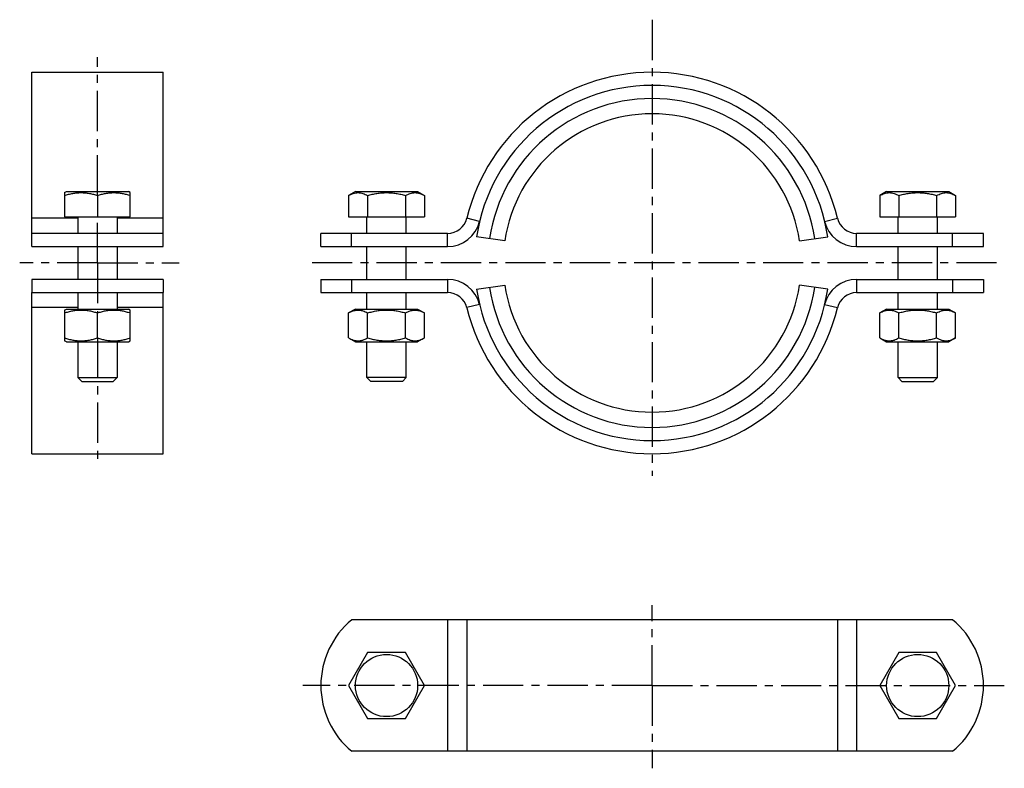
# Model space of a CAD drawing. Units: millimetres. Extents: x 52 to 201, y 70 to 184.
import ezdxf

# ---------------------------------------------------------------- set-up
doc = ezdxf.new("R2010")
doc.units = ezdxf.units.MM
doc.header["$LTSCALE"] = 16.335
doc.linetypes.add('CENTER', pattern=[0.6, 0.375, -0.075, 0.075, -0.075])
doc.layers.get('0').update_dxf_attribs({"linetype": 'CONTINUOUS'})
doc.layers.add('AXES', color=7, linetype='CONTINUOUS')
doc.layers.add('DEFAULT_1', color=7, linetype='CENTER')

msp = doc.modelspace()

# ---------------------------------------------------------------- linework, layer by layer
at = {"color": 7, "linetype": 'Continuous'}
for p, q in [((53.46, 151.04), (53.46, 175.54)), ((53.46, 175.54), (73.46, 175.54)), ((73.46, 151.04), (73.46, 175.54)), ((58.46, 157.24), (58.73, 157.39)), ((58.73, 157.39), (68.2, 157.39)), ((68.46, 157.24), (68.2, 157.39)), ((102.7, 157.39), (101.66, 156.79)), ((102.7, 157.39), (112.17, 157.39)), ((112.17, 157.39), (113.21, 156.79)), ((183.5, 157.39), (182.46, 156.79)), ((183.5, 157.39), (192.97, 157.39)), ((192.97, 157.39), (194.01, 156.79)), ((58.46, 157.24), (58.46, 153.54)), ((63.46, 156.79), (63.46, 153.54)), ((68.46, 153.54), (68.46, 157.24)), ((101.66, 156.79), (101.66, 153.54)), ((104.55, 156.79), (104.55, 153.54)), ((110.32, 156.79), (110.32, 153.54)), ((113.21, 156.79), (113.21, 153.54)), ((182.46, 156.79), (182.46, 153.54)), ((185.35, 156.79), (185.35, 153.54)), ((191.12, 156.79), (191.12, 153.54)), ((194.01, 156.79), (194.01, 153.54)), ((58.46, 153.54), (68.46, 153.54)), ((101.66, 153.54), (113.21, 153.54)), ((104.44, 151.04), (104.44, 153.54)), ((110.44, 151.04), (110.44, 153.54)), ((182.46, 153.54), (194.01, 153.54)), ((185.24, 151.04), (185.24, 153.54)), ((191.24, 151.04), (191.24, 153.54)), ((125.41, 149.9), (121.13, 150.54)), ((170.27, 149.9), (174.54, 150.54)), ((104.44, 144.04), (104.44, 149.04)), ((110.44, 144.04), (110.44, 149.04)), ((185.24, 144.04), (185.24, 149.04)), ((191.24, 144.04), (191.24, 149.04)), ((121.13, 142.54), (125.41, 143.18)), ((174.54, 142.54), (170.27, 143.18)), ((53.46, 117.54), (53.46, 142.04)), ((73.46, 117.54), (73.46, 142.04)), ((104.44, 139.54), (104.44, 142.04)), ((110.44, 139.54), (110.44, 142.04)), ((185.24, 139.54), (185.24, 142.04)), ((191.24, 139.54), (191.24, 142.04)), ((58.46, 139.39), (58.73, 139.54)), ((58.46, 139.39), (58.46, 134.7)), ((58.73, 139.54), (68.2, 139.54)), ((68.46, 139.39), (68.2, 139.54)), ((68.46, 134.7), (68.46, 139.39)), ((102.7, 139.54), (101.66, 138.94)), ((102.7, 139.54), (112.17, 139.54)), ((112.17, 139.54), (113.21, 138.94)), ((183.5, 139.54), (182.46, 138.94)), ((183.5, 139.54), (192.97, 139.54)), ((192.97, 139.54), (194.01, 138.94)), ((63.46, 135.14), (63.46, 138.94)), ((101.66, 135.14), (101.66, 138.94)), ((104.55, 135.14), (104.55, 138.94)), ((110.32, 135.14), (110.32, 138.94)), ((113.21, 135.14), (113.21, 138.94)), ((182.46, 135.14), (182.46, 138.94)), ((185.35, 135.14), (185.35, 138.94)), ((191.12, 135.14), (191.12, 138.94)), ((194.01, 135.14), (194.01, 138.94)), ((101.66, 135.14), (102.7, 134.54)), ((113.21, 135.14), (112.17, 134.54)), ((182.46, 135.14), (183.5, 134.54)), ((194.01, 135.14), (192.97, 134.54)), ((58.73, 134.54), (58.46, 134.7)), ((58.73, 134.54), (68.2, 134.54)), ((68.2, 134.54), (68.46, 134.7)), ((102.7, 134.54), (112.17, 134.54)), ((104.44, 129.14), (104.44, 134.54)), ((110.44, 129.14), (110.44, 134.54)), ((183.5, 134.54), (192.97, 134.54)), ((185.24, 129.14), (185.24, 134.54)), ((191.24, 129.14), (191.24, 134.54)), ((60.46, 129.14), (66.46, 129.14)), ((60.46, 129.14), (61.06, 128.54)), ((66.46, 129.14), (65.86, 128.54)), ((104.44, 129.14), (105.04, 128.54)), ((110.44, 129.14), (104.44, 129.14)), ((110.44, 129.14), (109.84, 128.54)), ((185.24, 129.14), (191.24, 129.14)), ((185.24, 129.14), (185.84, 128.54)), ((191.24, 129.14), (190.64, 128.54)), ((61.06, 128.54), (65.86, 128.54)), ((109.84, 128.54), (105.04, 128.54)), ((185.84, 128.54), (190.64, 128.54)), ((53.46, 117.54), (73.46, 117.54)), ((178.94, 92.29), (116.73, 92.29)), ((104.55, 87.29), (101.66, 82.29)), ((110.32, 87.29), (104.55, 87.29)), ((113.21, 82.29), (110.32, 87.29)), ((185.35, 87.29), (182.46, 82.29)), ((191.12, 87.29), (185.35, 87.29)), ((194.01, 82.29), (191.12, 87.29)), ((101.66, 82.29), (104.55, 77.29)), ((110.32, 77.29), (113.21, 82.29)), ((182.46, 82.29), (185.35, 77.29)), ((191.12, 77.29), (194.01, 82.29)), ((104.55, 77.29), (110.32, 77.29)), ((185.35, 77.29), (191.12, 77.29)), ((178.94, 72.29), (116.73, 72.29))]:
    msp.add_line(p, q, dxfattribs=at)
at = {"color": 9, "linetype": 'Continuous'}
for p, q in [((60.46, 153.34), (53.46, 153.34)), ((73.46, 153.34), (66.46, 153.34)), ((121.59, 152.87), (119.64, 153.34)), ((174.08, 152.87), (176.03, 153.34)), ((116.73, 149.04), (116.73, 151.04)), ((178.94, 149.04), (178.94, 151.04)), ((116.73, 144.04), (116.73, 142.04)), ((178.94, 144.04), (178.94, 142.04)), ((60.46, 139.75), (53.46, 139.75)), ((73.46, 139.75), (66.46, 139.75)), ((121.59, 140.22), (119.64, 139.75)), ((174.08, 140.22), (176.03, 139.75)), ((116.73, 92.29), (116.73, 72.29)), ((119.64, 92.29), (119.64, 72.29)), ((176.03, 92.29), (176.03, 72.29)), ((178.94, 92.29), (178.94, 72.29))]:
    msp.add_line(p, q, dxfattribs=at)
at = {"color": 7, "linetype": 'Continuous'}
for centre in [(107.44, 82.29), (188.24, 82.29)]:
    msp.add_circle(centre, 4.73, dxfattribs=at)
for centre, radius, start, end in [((147.84, 146.54), 29, 13.5548, 166.4452), ((147.84, 146.54), 27, 8.5196, 171.4804), ((147.84, 146.54), 22.68, 8.5196, 171.4804), ((116.73, 154.04), 3, 270, 346.4452), ((116.73, 154.04), 5, 270, 346.4452), ((178.94, 154.04), 5, 193.5548, 270), ((178.94, 154.04), 3, 193.5548, 270), ((116.73, 139.04), 5, 13.5548, 90), ((178.94, 139.04), 5, 90, 166.4452), ((147.84, 146.54), 27, 188.5196, 351.4804), ((147.84, 146.54), 22.68, 188.5196, 351.4804), ((116.73, 139.04), 3, 13.5548, 90), ((178.94, 139.04), 3, 90, 166.4452), ((147.84, 146.54), 29, 193.5548, 346.4452)]:
    msp.add_arc(centre, radius, start, end, dxfattribs=at)
at = {"color": 9, "linetype": 'Continuous'}
for start, end in [(8.5196, 171.4804), (188.5196, 351.4804)]:
    msp.add_arc((147.84, 146.54), 25, start, end, dxfattribs=at)
at = {"color": 7, "linetype": 'Continuous'}
for points, knots in [([(58.46, 156.79), (58.66, 156.86), (59.07, 156.99), (59.7, 157.13), (60.33, 157.22), (60.96, 157.25), (61.6, 157.22), (62.23, 157.13), (62.85, 156.99), (63.26, 156.86), (63.46, 156.79)], [0, 0, 0, 0, 0.12571, 0.250877, 0.375577, 0.5, 0.624423, 0.749123, 0.87429, 1, 1, 1, 1]), ([(63.46, 156.79), (63.66, 156.86), (64.07, 156.99), (64.7, 157.13), (65.33, 157.22), (65.96, 157.25), (66.6, 157.22), (67.23, 157.13), (67.85, 156.99), (68.26, 156.86), (68.46, 156.79)], [0, 0, 0, 0, 0.12571, 0.250877, 0.375577, 0.5, 0.624423, 0.749123, 0.87429, 1, 1, 1, 1]), ([(101.66, 156.79), (101.78, 156.86), (102.01, 156.98), (102.37, 157.13), (102.74, 157.22), (103.11, 157.25), (103.48, 157.22), (103.84, 157.13), (104.2, 156.98), (104.43, 156.86), (104.55, 156.79)], [0, 0, 0, 0, 0.130823, 0.257251, 0.3798, 0.5, 0.6202, 0.742749, 0.869177, 1, 1, 1, 1]), ([(104.55, 156.79), (104.78, 156.86), (105.26, 156.99), (105.97, 157.13), (106.7, 157.22), (107.44, 157.25), (108.17, 157.22), (108.9, 157.13), (109.61, 156.99), (110.09, 156.86), (110.32, 156.79)], [0, 0, 0, 0, 0.125007, 0.250009, 0.375006, 0.5, 0.624994, 0.749991, 0.874993, 1, 1, 1, 1]), ([(110.32, 156.79), (110.44, 156.86), (110.67, 156.98), (111.03, 157.13), (111.4, 157.22), (111.77, 157.25), (112.14, 157.22), (112.5, 157.13), (112.86, 156.98), (113.09, 156.86), (113.21, 156.79)], [0, 0, 0, 0, 0.130823, 0.25725, 0.379799, 0.5, 0.620201, 0.74275, 0.869177, 1, 1, 1, 1]), ([(182.46, 156.79), (182.58, 156.86), (182.81, 156.98), (183.17, 157.13), (183.54, 157.22), (183.91, 157.25), (184.28, 157.22), (184.64, 157.13), (185, 156.98), (185.23, 156.86), (185.35, 156.79)], [0, 0, 0, 0, 0.130823, 0.257251, 0.379799, 0.5, 0.620201, 0.742749, 0.869177, 1, 1, 1, 1]), ([(185.35, 156.79), (185.58, 156.86), (186.06, 156.99), (186.77, 157.13), (187.5, 157.22), (188.24, 157.25), (188.97, 157.22), (189.7, 157.13), (190.41, 156.99), (190.89, 156.86), (191.12, 156.79)], [0, 0, 0, 0, 0.125007, 0.250009, 0.375006, 0.5, 0.624994, 0.749991, 0.874993, 1, 1, 1, 1]), ([(191.12, 156.79), (191.24, 156.86), (191.47, 156.98), (191.83, 157.13), (192.2, 157.22), (192.57, 157.25), (192.94, 157.22), (193.3, 157.13), (193.66, 156.98), (193.89, 156.86), (194.01, 156.79)], [0, 0, 0, 0, 0.130823, 0.257251, 0.379799, 0.5, 0.620201, 0.742749, 0.869177, 1, 1, 1, 1]), ([(58.46, 138.94), (58.66, 139.01), (59.07, 139.14), (59.7, 139.28), (60.33, 139.37), (60.96, 139.4), (61.6, 139.37), (62.23, 139.28), (62.85, 139.14), (63.26, 139.01), (63.46, 138.94)], [0, 0, 0, 0, 0.125711, 0.250878, 0.375578, 0.5, 0.624422, 0.749122, 0.874289, 1, 1, 1, 1]), ([(63.46, 138.94), (63.66, 139.01), (64.07, 139.14), (64.7, 139.28), (65.33, 139.37), (65.96, 139.4), (66.6, 139.37), (67.23, 139.28), (67.85, 139.14), (68.26, 139.01), (68.46, 138.94)], [0, 0, 0, 0, 0.125711, 0.250878, 0.375578, 0.5, 0.624422, 0.749122, 0.874289, 1, 1, 1, 1]), ([(101.66, 138.94), (101.78, 139.01), (102.01, 139.13), (102.31, 139.25), (102.56, 139.32), (102.74, 139.36), (102.92, 139.39), (103.11, 139.39), (103.29, 139.39), (103.47, 139.36), (103.65, 139.32), (103.9, 139.25), (104.2, 139.13), (104.43, 139.01), (104.55, 138.94)], [0, 0, 0, 0, 0.130775, 0.257156, 0.318859, 0.379742, 0.440028, 0.5, 0.559972, 0.620258, 0.681141, 0.742844, 0.869225, 1, 1, 1, 1]), ([(104.55, 138.94), (104.78, 139.01), (105.26, 139.14), (105.97, 139.28), (106.7, 139.37), (107.44, 139.4), (108.17, 139.37), (108.9, 139.28), (109.61, 139.14), (110.09, 139.01), (110.32, 138.94)], [0, 0, 0, 0, 0.125008, 0.250011, 0.375007, 0.5, 0.624993, 0.749989, 0.874992, 1, 1, 1, 1]), ([(110.32, 138.94), (110.44, 139.01), (110.67, 139.13), (110.97, 139.25), (111.22, 139.32), (111.4, 139.36), (111.58, 139.39), (111.77, 139.39), (111.95, 139.39), (112.13, 139.36), (112.31, 139.32), (112.56, 139.25), (112.86, 139.13), (113.09, 139.01), (113.21, 138.94)], [0, 0, 0, 0, 0.130775, 0.257156, 0.318859, 0.379742, 0.440028, 0.5, 0.559972, 0.620258, 0.681141, 0.742844, 0.869225, 1, 1, 1, 1]), ([(182.46, 138.94), (182.58, 139.01), (182.81, 139.13), (183.11, 139.25), (183.36, 139.32), (183.54, 139.36), (183.72, 139.39), (183.91, 139.39), (184.09, 139.39), (184.27, 139.36), (184.45, 139.32), (184.7, 139.25), (185, 139.13), (185.23, 139.01), (185.35, 138.94)], [0, 0, 0, 0, 0.130775, 0.257156, 0.318859, 0.379742, 0.440028, 0.5, 0.559972, 0.620258, 0.681141, 0.742844, 0.869225, 1, 1, 1, 1]), ([(185.35, 138.94), (185.58, 139.01), (186.06, 139.14), (186.77, 139.28), (187.5, 139.37), (188.24, 139.4), (188.97, 139.37), (189.7, 139.28), (190.41, 139.14), (190.89, 139.01), (191.12, 138.94)], [0, 0, 0, 0, 0.125008, 0.250011, 0.375007, 0.5, 0.624993, 0.749989, 0.874992, 1, 1, 1, 1]), ([(191.12, 138.94), (191.24, 139.01), (191.47, 139.13), (191.77, 139.25), (192.02, 139.32), (192.2, 139.36), (192.38, 139.39), (192.57, 139.39), (192.75, 139.39), (192.93, 139.36), (193.11, 139.32), (193.36, 139.25), (193.66, 139.13), (193.89, 139.01), (194.01, 138.94)], [0, 0, 0, 0, 0.130775, 0.257156, 0.318859, 0.379741, 0.440028, 0.5, 0.559972, 0.620259, 0.681141, 0.742844, 0.869225, 1, 1, 1, 1]), ([(58.46, 135.14), (58.66, 135.08), (59.07, 134.95), (59.7, 134.81), (60.33, 134.72), (60.96, 134.69), (61.6, 134.72), (62.23, 134.81), (62.85, 134.95), (63.26, 135.08), (63.46, 135.14)], [0, 0, 0, 0, 0.125711, 0.250878, 0.375578, 0.5, 0.624422, 0.749122, 0.874289, 1, 1, 1, 1]), ([(63.46, 135.14), (63.66, 135.08), (64.07, 134.95), (64.7, 134.81), (65.33, 134.72), (65.96, 134.69), (66.6, 134.72), (67.23, 134.81), (67.85, 134.95), (68.26, 135.08), (68.46, 135.14)], [0, 0, 0, 0, 0.125711, 0.250878, 0.375578, 0.5, 0.624422, 0.749122, 0.874289, 1, 1, 1, 1]), ([(101.66, 135.14), (101.78, 135.08), (102.01, 134.96), (102.31, 134.83), (102.56, 134.76), (102.74, 134.73), (102.92, 134.7), (103.11, 134.69), (103.29, 134.7), (103.47, 134.73), (103.65, 134.76), (103.9, 134.83), (104.2, 134.96), (104.43, 135.08), (104.55, 135.14)], [0, 0, 0, 0, 0.130775, 0.257156, 0.318859, 0.379742, 0.440028, 0.5, 0.559972, 0.620258, 0.681141, 0.742844, 0.869225, 1, 1, 1, 1]), ([(104.55, 135.14), (104.78, 135.08), (105.26, 134.95), (105.97, 134.81), (106.7, 134.72), (107.44, 134.69), (108.17, 134.72), (108.9, 134.81), (109.61, 134.95), (110.09, 135.08), (110.32, 135.14)], [0, 0, 0, 0, 0.125008, 0.250011, 0.375007, 0.5, 0.624993, 0.749989, 0.874992, 1, 1, 1, 1]), ([(110.32, 135.14), (110.44, 135.08), (110.67, 134.96), (110.97, 134.83), (111.22, 134.76), (111.4, 134.73), (111.58, 134.7), (111.77, 134.69), (111.95, 134.7), (112.13, 134.73), (112.31, 134.76), (112.56, 134.83), (112.86, 134.96), (113.09, 135.08), (113.21, 135.14)], [0, 0, 0, 0, 0.130775, 0.257156, 0.318859, 0.379742, 0.440028, 0.5, 0.559972, 0.620258, 0.681141, 0.742844, 0.869225, 1, 1, 1, 1]), ([(182.46, 135.14), (182.58, 135.08), (182.81, 134.96), (183.11, 134.83), (183.36, 134.76), (183.54, 134.73), (183.72, 134.7), (183.91, 134.69), (184.09, 134.7), (184.27, 134.73), (184.45, 134.76), (184.7, 134.83), (185, 134.96), (185.23, 135.08), (185.35, 135.14)], [0, 0, 0, 0, 0.130775, 0.257156, 0.318859, 0.379742, 0.440028, 0.5, 0.559972, 0.620258, 0.681141, 0.742844, 0.869225, 1, 1, 1, 1]), ([(185.35, 135.14), (185.58, 135.08), (186.06, 134.95), (186.77, 134.81), (187.5, 134.72), (188.24, 134.69), (188.97, 134.72), (189.7, 134.81), (190.41, 134.95), (190.89, 135.08), (191.12, 135.14)], [0, 0, 0, 0, 0.125008, 0.250011, 0.375007, 0.5, 0.624993, 0.749989, 0.874992, 1, 1, 1, 1]), ([(191.12, 135.14), (191.24, 135.08), (191.47, 134.96), (191.77, 134.83), (192.02, 134.76), (192.2, 134.73), (192.38, 134.7), (192.57, 134.69), (192.75, 134.7), (192.93, 134.73), (193.11, 134.76), (193.36, 134.83), (193.66, 134.96), (193.89, 135.08), (194.01, 135.14)], [0, 0, 0, 0, 0.130775, 0.257156, 0.318859, 0.379741, 0.440028, 0.5, 0.559972, 0.620259, 0.681141, 0.742844, 0.869225, 1, 1, 1, 1])]:
    msp.add_open_spline(points, degree=3, knots=knots, dxfattribs=at)
at = {"layer": 'AXES', "color": 7, "linetype": 'Continuous'}
for p, q in [((60.46, 153.54), (60.46, 151.04)), ((66.46, 153.54), (66.46, 151.04)), ((53.46, 149.04), (53.46, 151.04)), ((73.46, 151.04), (53.46, 151.04)), ((73.46, 149.04), (73.46, 151.04)), ((97.44, 149.04), (97.44, 151.04)), ((116.73, 151.04), (97.44, 151.04)), ((102.13, 149.04), (102.13, 151.04)), ((198.24, 151.04), (178.94, 151.04)), ((193.54, 149.04), (193.54, 151.04)), ((198.24, 149.04), (198.24, 151.04)), ((53.46, 149.04), (73.46, 149.04)), ((60.46, 149.04), (60.46, 144.04)), ((66.46, 149.04), (66.46, 144.04)), ((97.44, 149.04), (116.73, 149.04)), ((178.94, 149.04), (198.24, 149.04)), ((53.46, 144.04), (53.46, 142.04)), ((73.46, 144.04), (53.46, 144.04)), ((73.46, 144.04), (73.46, 142.04)), ((97.44, 144.04), (97.44, 142.04)), ((97.44, 144.04), (116.73, 144.04)), ((102.13, 144.04), (102.13, 142.04)), ((178.94, 144.04), (198.24, 144.04)), ((193.54, 144.04), (193.54, 142.04)), ((198.24, 144.04), (198.24, 142.04)), ((53.46, 142.04), (73.46, 142.04)), ((60.46, 142.04), (60.46, 139.54)), ((66.46, 142.04), (66.46, 139.54)), ((97.44, 142.04), (116.73, 142.04)), ((178.94, 142.04), (198.24, 142.04)), ((60.46, 134.54), (60.46, 129.14)), ((66.46, 134.54), (66.46, 129.14)), ((116.73, 92.29), (102.13, 92.29)), ((193.54, 92.29), (178.94, 92.29)), ((116.73, 72.29), (102.13, 72.29)), ((193.54, 72.29), (178.94, 72.29))]:
    msp.add_line(p, q, dxfattribs=at)
for centre, start, end in [((110.44, 82.29), 129.7151, 230.2849), ((185.24, 82.29), 309.7151, 50.2849)]:
    msp.add_arc(centre, 13, start, end, dxfattribs=at)
at = {"layer": 'DEFAULT_1', "color": 7, "linetype": 'CENTER'}
for p, q in [((147.84, 183.53), (147.84, 114.2)), ((63.46, 156.79), (63.46, 177.83)), ((63.46, 146.54), (63.46, 153.54)), ((63.46, 146.54), (51.63, 146.54)), ((63.46, 146.54), (63.46, 138.94)), ((63.46, 146.54), (75.91, 146.54)), ((200.24, 146.54), (95.43, 146.54)), ((63.46, 135.14), (63.46, 116.32)), ((147.84, 82.29), (147.84, 94.52)), ((147.84, 82.29), (94.7, 82.29)), ((147.84, 82.29), (147.84, 69.7)), ((147.84, 82.29), (201.41, 82.29))]:
    msp.add_line(p, q, dxfattribs=at)

doc.saveas('drawing.dxf')
